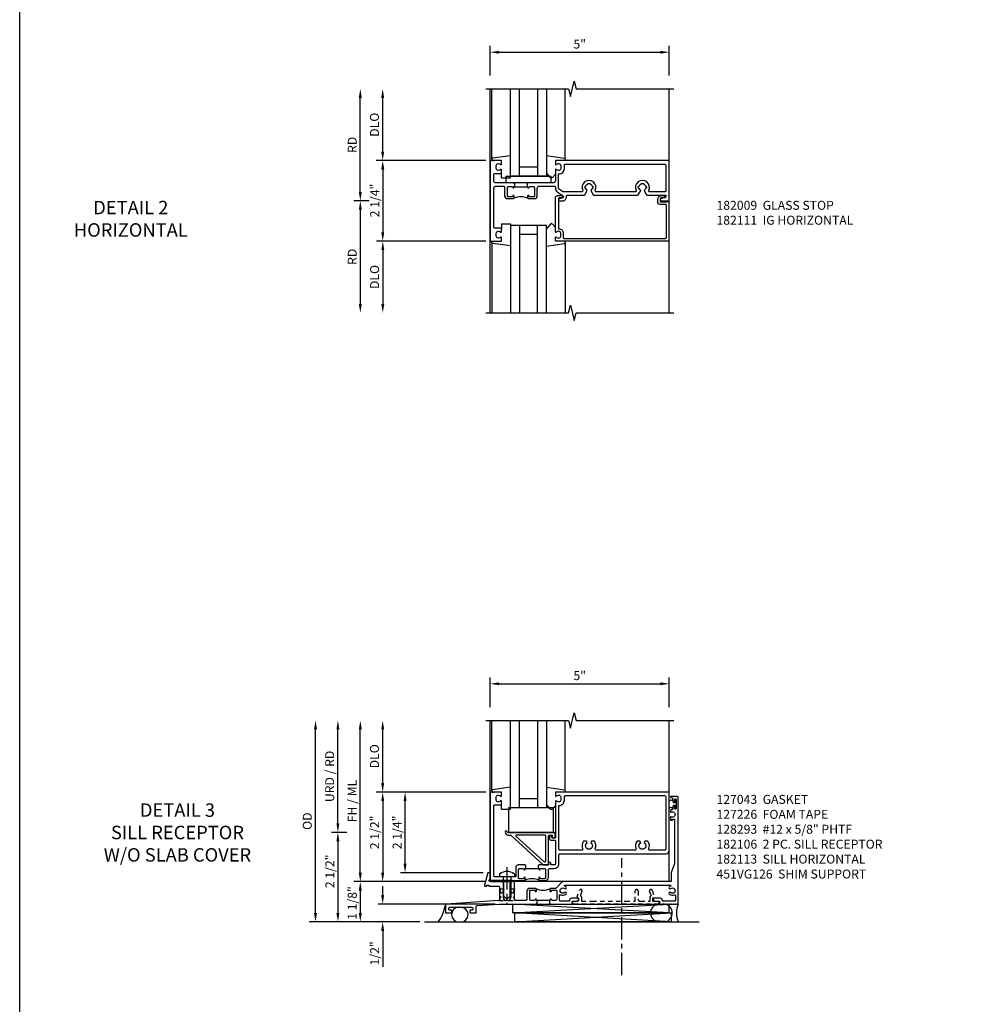
# Model space of a CAD drawing. Extents: x 0 to 130, y 0 to 81.
# Drawn here: x 0 to 27, y 30 to 57 of the extents above; entities that cross this region are included whole.
import ezdxf

# ---------------------------------------------------------------- set-up
doc = ezdxf.new("R2010")
doc.units = 0
doc.header["$LTSCALE"] = 0.5
doc.header["$MEASUREMENT"] = 0
doc.linetypes.add('CENTER', pattern=[2, 1.25, -0.25, 0.25, -0.25])
doc.linetypes.add('HIDDEN', pattern=[0.375, 0.25, -0.125])
doc.layers.get('0').update_dxf_attribs({"color": 4, "linetype": 'CONTINUOUS'})
for name, color, linetype in [('CENTER', 1, 'CENTER'), ('DIME', 2, 'CONTINUOUS'), ('FORMAT', 7, 'CONTINUOUS'), ('HIDDEN', 3, 'HIDDEN'), ('PARTSLIST', 3, 'CONTINUOUS'), ('TEXT', 3, 'CONTINUOUS')]:
    doc.layers.add(name, color=color, linetype=linetype)
doc.styles.get("Standard").update_dxf_attribs({"font": 'arial.ttf'})
doc.dimstyles.new('EXT_ON-ON', dxfattribs={"dimscale": 2, "dimtxt": 0.125, "dimasz": 0.125, "dimexe": 0.09, "dimexo": 0.1875, "dimgap": 0.05, "dimtad": 3, "dimdec": 5, "dimzin": 3, "dimdsep": 46, "dimlunit": 5, "dimtxsty": 'Standard', "dimcen": 0, "dimadec": 0, "dimazin": 0, "dimtfac": 1, "dimtdec": 5, "dimtofl": 0, "dimtmove": 0, "dimatfit": 0, "dimfxl": 0, "dimfrac": 2, "dimtolj": 1, "dimtzin": 3, "dimarcsym": 0})
doc.dimstyles.get("Standard").update_dxf_attribs({"dimtxt": 0.25, "dimasz": 0.25, "dimexe": 0.125, "dimexo": 0.125, "dimgap": 0.094, "dimtad": 1, "dimdec": 4, "dimzin": 0, "dimdsep": 46, "dimlunit": 4, "dimtxsty": 'Standard', "dimcen": 0.0625, "dimclrd": 256, "dimclre": 256, "dimclrt": 256, "dimadec": 1, "dimazin": 2, "dimtfac": 1, "dimtdec": 4, "dimtofl": 0, "dimtmove": 0, "dimatfit": 3, "dimfxl": 0, "dimfrac": 2, "dimtolj": 1, "dimtzin": 0, "dimlwd": -1, "dimlwe": -1, "dimarcsym": 0})

# ---------------------------------------------------------------- blocks, each defined once
blk = doc.blocks.new('*D40')
at = {"layer": 'DIME', "color": 0, "lineweight": -2}
for p, q in [((13.508, 55.459), (13.508, 56.288)), ((13.758, 56.108), (18.258, 56.108)), ((18.508, 55.46), (18.508, 56.288))]:
    blk.add_line(p, q, dxfattribs=at)
at = {"layer": 'DIME', "color": 0}
for points in [[(13.758, 56.149), (13.758, 56.066), (13.508, 56.108)], [(18.258, 56.149), (18.258, 56.066), (18.508, 56.108)]]:
    blk.add_solid(points, dxfattribs=at)
at = {"layer": 'DIME', "color": 0, "insert": (16.008, 56.335), "char_height": 0.25, "attachment_point": 5}
blk.add_mtext('\\A1;5"', dxfattribs=at)
blk = doc.blocks.new('*D41')
at = {"layer": 'DIME', "color": 0, "lineweight": -2}
for p, q in [((10.508, 53.334), (10.508, 54.834)), ((13.133, 53.084), (10.328, 53.084))]:
    blk.add_line(p, q, dxfattribs=at)
at = {"layer": 'DIME', "color": 0}
for points in [[(10.466, 54.834), (10.549, 54.834), (10.508, 55.084)], [(10.466, 53.334), (10.549, 53.334), (10.508, 53.084)]]:
    blk.add_solid(points, dxfattribs=at)
at = {"layer": 'DIME', "color": 0, "insert": (10.278, 54.084), "char_height": 0.25, "attachment_point": 5, "rotation": 90}
blk.add_mtext('\\A1;DLO', dxfattribs=at)
blk = doc.blocks.new('*D42')
at = {"layer": 'DIME', "color": 0, "lineweight": -2}
for p, q in [((9.883, 52.209), (9.883, 54.834)), ((10.134, 51.959), (9.703, 51.959))]:
    blk.add_line(p, q, dxfattribs=at)
at = {"layer": 'DIME', "color": 0}
for points in [[(9.841, 54.834), (9.924, 54.834), (9.883, 55.084)], [(9.841, 52.209), (9.924, 52.209), (9.883, 51.959)]]:
    blk.add_solid(points, dxfattribs=at)
at = {"layer": 'DIME', "color": 0, "insert": (9.658, 53.522), "char_height": 0.25, "attachment_point": 5, "rotation": 90}
blk.add_mtext('\\A1;RD', dxfattribs=at)
blk = doc.blocks.new('*D43')
at = {"layer": 'DIME', "color": 0, "lineweight": -2}
for p, q in [((13.133, 50.834), (10.331, 50.834)), ((10.511, 50.584), (10.511, 49.084))]:
    blk.add_line(p, q, dxfattribs=at)
at = {"layer": 'DIME', "color": 0}
for points in [[(10.469, 50.584), (10.553, 50.584), (10.511, 50.834)], [(10.469, 49.084), (10.553, 49.084), (10.511, 48.834)]]:
    blk.add_solid(points, dxfattribs=at)
at = {"layer": 'DIME', "color": 0, "insert": (10.282, 49.834), "char_height": 0.25, "attachment_point": 5, "rotation": 90}
blk.add_mtext('\\A1;DLO', dxfattribs=at)
blk = doc.blocks.new('*D44')
at = {"layer": 'DIME', "color": 0, "lineweight": -2}
for p, q in [((10.134, 51.959), (9.703, 51.959)), ((9.883, 51.709), (9.883, 49.084))]:
    blk.add_line(p, q, dxfattribs=at)
at = {"layer": 'DIME', "color": 0}
for points in [[(9.841, 51.709), (9.924, 51.709), (9.883, 51.959)], [(9.841, 49.084), (9.924, 49.084), (9.883, 48.834)]]:
    blk.add_solid(points, dxfattribs=at)
at = {"layer": 'DIME', "color": 0, "insert": (9.658, 50.397), "char_height": 0.25, "attachment_point": 5, "rotation": 90}
blk.add_mtext('\\A1;RD', dxfattribs=at)
blk = doc.blocks.new('*D45')
at = {"layer": 'DIME'}
for p, q in [((13.383, 53.084), (10.384, 53.084)), ((10.509, 52.834), (10.509, 51.084)), ((13.383, 50.834), (10.384, 50.834))]:
    blk.add_line(p, q, dxfattribs=at)
for points in [[(10.468, 52.834), (10.551, 52.834), (10.509, 53.084)], [(10.468, 51.084), (10.551, 51.084), (10.509, 50.834)]]:
    blk.add_solid(points, dxfattribs=at)
at = {"layer": 'DIME', "insert": (10.286, 51.969), "char_height": 0.25, "attachment_point": 5, "rotation": 90}
blk.add_mtext('\\A1;2 1/4"', dxfattribs=at)
blk = doc.blocks.new('B182111')
for points in [[(-0.276, 0.878, -0.199773), (-0.339, 0.851), (-0.35, 0.851, -0.414214), (-0.4, 0.901), (-0.4, 0.989, -0.414214), (-0.35, 1.039), (-0.339, 1.039, -0.199773), (-0.276, 1.012, 0.669376), (-0.25, 1.023), (-0.25, 1.105, 0.414214), (-0.27, 1.125), (-0.571, 1.125), (-0.571, -1.125), (-0.27, -1.125, 0.414214), (-0.25, -1.105), (-0.25, -1.023, 0.669376), (-0.276, -1.012, -0.199773), (-0.339, -1.039), (-0.35, -1.039, -0.414214), (-0.4, -0.989), (-0.4, -0.901, -0.414214), (-0.35, -0.851), (-0.339, -0.851, -0.199773), (-0.276, -0.878, 0.669376), (-0.25, -0.867), (-0.25, -0.785, 0.414214), (-0.27, -0.765), (-0.441, -0.765, -0.414214), (-0.471, -0.735), (-0.471, 0.347, -0.414214), (-0.408, 0.41), (-0.199, 0.41, -0.414214), (-0.168, 0.379), (-0.168, 0.143, 0.414214), (-0.088, 0.063), (0.069, 0.063, 0.414214), (0.1, 0.094), (0.1, 0.133, 1), (0.06, 0.133), (0.06, 0.128, -0.414214), (0.045, 0.113), (-0.073, 0.113, -0.414214), (-0.088, 0.128), (-0.088, 0.369, -0.414214), (-0.057, 0.4), (0.03, 0.4, -0.350781), (0.06, 0.376, 0.895043), (0.1, 0.38), (0.1, 0.41), (0.115, 0.41), (0.115, 0.5), (0.115, 0.5), (0.1, 0.485), (0.085, 0.5), (-0.408, 0.5, -0.414214), (-0.471, 0.563), (-0.471, 0.735, -0.414214), (-0.441, 0.765), (-0.27, 0.765, 0.414214), (-0.25, 0.785), (-0.25, 0.867, 0.669376)], [(3.574, 0.408), (3.589, 0.406, -0.230456), (3.648, 0.465), (3.645, 0.48, -0.15626), (3.713, 0.48), (3.71, 0.465, -0.230456), (3.769, 0.406), (3.784, 0.408, -0.155977), (3.784, 0.341), (3.769, 0.344, -0.18071), (3.726, 0.293), (3.796, 0.172, 0.267949), (3.822, 0.157), (4.329, 0.157), (4.329, 0.114, -0.351835), (4.305, 0.084), (4.203, 0.062, 0.896734), (4.21, 0), (4.429, 0), (4.429, 1.125), (1.27, 1.125, 0.414214), (1.25, 1.105), (1.25, 1.023, 0.669376), (1.276, 1.012, -0.199773), (1.339, 1.039), (1.35, 1.039, -0.414214), (1.4, 0.989), (1.4, 0.901, -0.414214), (1.35, 0.851), (1.339, 0.851, -0.199773), (1.276, 0.878, 0.669376), (1.25, 0.867), (1.25, 0.562, -0.414214), (1.187, 0.5), (0.49, 0.5), (0.475, 0.485), (0.46, 0.5), (0.459, 0.5), (0.459, 0.41), (0.475, 0.41), (0.475, 0.38, 0.895043), (0.515, 0.376, -0.350781), (0.545, 0.4), (0.632, 0.4, -0.414214), (0.663, 0.369), (0.663, 0.128, -0.414214), (0.648, 0.113), (0.53, 0.113, -0.414214), (0.515, 0.128), (0.515, 0.133, 1), (0.475, 0.133), (0.475, 0.094, 0.414214), (0.506, 0.063), (0.663, 0.063, 0.414214), (0.743, 0.143), (0.743, 0.347, -0.414214), (0.806, 0.41), (1.22, 0.41, -0.414214), (1.25, 0.38), (1.25, 0.352, 0.244698), (1.303, 0.25), (1.467, 0.135, -0.64958), (1.457, 0.081), (1.363, 0.06, 0.892752), (1.37, 0), (1.45, 0, 0.450334), (1.559, 0.124, -0.450334), (1.589, 0.157), (2.045, 0.157, 0.267949), (2.071, 0.172), (2.14, 0.293, -0.180544), (2.098, 0.344), (2.083, 0.341, -0.156119), (2.083, 0.408), (2.098, 0.406, -0.230456), (2.157, 0.465), (2.154, 0.48, -0.15626), (2.222, 0.48), (2.219, 0.465, -0.230456), (2.278, 0.406), (2.293, 0.408, -0.155977), (2.293, 0.341), (2.278, 0.344, -0.18071), (2.235, 0.293), (2.305, 0.172, 0.267949), (2.331, 0.157), (3.536, 0.157, 0.267949), (3.562, 0.172), (3.631, 0.293, -0.180544), (3.589, 0.344), (3.574, 0.341, -0.156119)], [(1.456, 0.253), (1.353, 0.325, -0.244698), (1.34, 0.35), (1.34, 0.375), (1.34, 0.751), (1.35, 0.751, 0.414214), (1.5, 0.901), (1.5, 0.995, -0.414214), (1.53, 1.025), (4.299, 1.025, -0.414214), (4.329, 0.995), (4.329, 0.277, -0.414214), (4.299, 0.247), (3.882, 0.247, -0.552665), (3.855, 0.29, 1.591408), (3.503, 0.29, -0.552665), (3.476, 0.247), (2.391, 0.247, -0.552665), (2.364, 0.29, 1.591408), (2.012, 0.29, -0.552665), (1.985, 0.247), (1.473, 0.247, -0.153915)]]:
    blk.add_lwpolyline(points, format="xyb", close=True)
blk.add_lwpolyline([(0.459, 0.41), (0.459, 0.385), (0.115, 0.385), (0.115, 0.41)])
blk.add_arc((0.287, -0.359), 0.472, 64.25, 115.75)
blk = doc.blocks.new('B182009')
blk.add_lwpolyline([(1.25, -1.105), (1.25, -1.023, -0.669376), (1.276, -1.012, 0.199773), (1.339, -1.039), (1.35, -1.039, 0.414214), (1.4, -0.989), (1.4, -0.901, 0.414214), (1.35, -0.851), (1.339, -0.851, 0.199773), (1.276, -0.878, -0.669376), (1.25, -0.867), (1.25, 0.086, -0.414214), (1.31, 0.146), (1.424, 0.146, -1), (1.424, 0.084), (1.37, 0.084, 0.414214), (1.34, 0.054), (1.34, -0.781), (1.35, -0.781, -0.414214), (1.47, -0.901), (1.47, -1.025, 0.414214), (1.5, -1.055), (4.319, -1.055, 0.414214), (4.349, -1.025), (4.349, -0.131, 0.414214), (4.319, -0.101), (4.178, -0.101, -0.414214), (4.108, -0.031), (4.108, 0.046, -0.414214), (4.208, 0.146), (4.263, 0.146, -1), (4.263, 0.084), (4.209, 0.084, 0.414214), (4.178, 0.053), (4.178, -0.031), (4.357, -0.031), (4.357, -0.016), (4.419, -0.016), (4.419, -1.125), (1.27, -1.125, -0.414214)], format="xyb", close=True)
blk = doc.blocks.new('13181347')
for p, q in [((0, 0.6875), (0, 3.125)), ((0.25, 0.6875), (0.25, 3.125)), ((0.75, 3.125), (0.75, 0.6875)), ((1, 3.125), (1, 0.6875)), ((0.75, 0.9375), (0.25, 0.9375)), ((1, 0.6875), (0, 0.6875))]:
    blk.add_line(p, q)
blk = doc.blocks.new('B027081')
blk.add_lwpolyline([(0.625, 0), (0.625, 0.188), (-0.625, 0.188), (-0.625, 0)], close=True)
blk = doc.blocks.new('B027850-M')
blk.add_line((-0.3, 0.15), (-0.3, 0.4))
blk.add_lwpolyline([(0.314, 0.4), (0.242, -0.103, -0.373552), (0.223, -0.12), (0.2, -0.12, -0.414214), (0.18, -0.1), (0.18, -0.056)], format="xyb")
blk = doc.blocks.new('B027851-M')
for points in [[(-0.197, 0.15), (-0.297, 0.235, -0.463289), (-0.296, 0.289), (-0.164, 0.4)], [(0.319, 0.4), (0.245, -0.103, -0.372552), (0.226, -0.12), (0.2, -0.12, -0.414214), (0.18, -0.1), (0.18, -0.056)]]:
    blk.add_lwpolyline(points, format="xyb")
blk = doc.blocks.new('07082393')
for p, q in [((1.859, -2.055), (6.227, -1.805)), ((6.227, -2.055), (1.859, -1.805)), ((1.859, -2.055), (1.859, -1.805)), ((1.859, -1.805), (6.227, -1.805)), ((6.227, -2.055), (6.227, -1.805)), ((6.227, -2.055), (1.859, -2.055))]:
    blk.add_line(p, q)
blk = doc.blocks.new('*D212')
at = {"layer": 'DIME'}
for p, q in [((9.258, 34.08), (9.258, 32.08)), ((11.547, 31.83), (9.133, 31.83))]:
    blk.add_line(p, q, dxfattribs=at)
for points in [[(9.216, 34.08), (9.299, 34.08), (9.258, 34.33)], [(9.216, 32.08), (9.299, 32.08), (9.258, 31.83)]]:
    blk.add_solid(points, dxfattribs=at)
at = {"layer": 'DIME', "insert": (9.034, 33.242), "char_height": 0.25, "attachment_point": 5, "rotation": 90}
blk.add_mtext('\\A1;2 1/2"', dxfattribs=at)
blk = doc.blocks.new('*D213')
at = {"layer": 'DIME', "color": 0, "lineweight": -2}
for p, q in [((8.633, 32.08), (8.633, 37.205)), ((11.297, 31.83), (8.453, 31.83))]:
    blk.add_line(p, q, dxfattribs=at)
at = {"layer": 'DIME', "color": 0}
for points in [[(8.591, 37.205), (8.674, 37.205), (8.633, 37.455)], [(8.591, 32.08), (8.674, 32.08), (8.633, 31.83)]]:
    blk.add_solid(points, dxfattribs=at)
at = {"layer": 'DIME', "color": 0, "insert": (8.403, 34.643), "char_height": 0.25, "attachment_point": 5, "rotation": 90}
blk.add_mtext('\\A1;OD', dxfattribs=at)
blk = doc.blocks.new('*D214')
at = {"layer": 'DIME', "color": 0, "lineweight": -2}
for p, q in [((9.883, 33.205), (9.883, 37.205)), ((13.133, 32.955), (9.703, 32.955))]:
    blk.add_line(p, q, dxfattribs=at)
at = {"layer": 'DIME', "color": 0}
for points in [[(9.841, 37.205), (9.924, 37.205), (9.883, 37.455)], [(9.841, 33.205), (9.924, 33.205), (9.883, 32.955)]]:
    blk.add_solid(points, dxfattribs=at)
at = {"layer": 'DIME', "color": 0, "insert": (9.653, 35.205), "char_height": 0.25, "attachment_point": 5, "rotation": 90}
blk.add_mtext('\\A1;FH / ML', dxfattribs=at)
blk = doc.blocks.new('*D215')
at = {"layer": 'DIME'}
for p, q in [((13.383, 32.955), (9.758, 32.955)), ((9.883, 32.705), (9.883, 32.08)), ((11.547, 31.83), (9.758, 31.83))]:
    blk.add_line(p, q, dxfattribs=at)
for points in [[(9.841, 32.705), (9.924, 32.705), (9.883, 32.955)], [(9.841, 32.08), (9.924, 32.08), (9.883, 31.83)]]:
    blk.add_solid(points, dxfattribs=at)
at = {"layer": 'DIME', "insert": (9.659, 32.358), "char_height": 0.25, "attachment_point": 5, "rotation": 90}
blk.add_mtext('\\A1;1 1/8"', dxfattribs=at)
blk = doc.blocks.new('*D216')
at = {"layer": 'DIME', "color": 0, "lineweight": -2}
for p, q in [((10.508, 35.705), (10.508, 37.205)), ((13.133, 35.455), (10.328, 35.455))]:
    blk.add_line(p, q, dxfattribs=at)
at = {"layer": 'DIME', "color": 0}
for points in [[(10.466, 37.205), (10.549, 37.205), (10.508, 37.455)], [(10.466, 35.705), (10.549, 35.705), (10.508, 35.455)]]:
    blk.add_solid(points, dxfattribs=at)
at = {"layer": 'DIME', "color": 0, "insert": (10.278, 36.455), "char_height": 0.25, "attachment_point": 5, "rotation": 90}
blk.add_mtext('\\A1;DLO', dxfattribs=at)
blk = doc.blocks.new('*D217')
at = {"layer": 'DIME', "color": 0, "lineweight": -2}
for p, q in [((9.258, 34.58), (9.258, 37.205)), ((9.508, 34.33), (9.078, 34.33))]:
    blk.add_line(p, q, dxfattribs=at)
at = {"layer": 'DIME', "color": 0}
for points in [[(9.216, 37.205), (9.299, 37.205), (9.258, 37.455)], [(9.216, 34.58), (9.299, 34.58), (9.258, 34.33)]]:
    blk.add_solid(points, dxfattribs=at)
at = {"layer": 'DIME', "color": 0, "insert": (9.028, 35.893), "char_height": 0.25, "attachment_point": 5, "rotation": 90}
blk.add_mtext('\\A1;URD / RD', dxfattribs=at)
blk = doc.blocks.new('*D218')
at = {"layer": 'DIME'}
for p, q in [((13.383, 35.455), (10.383, 35.455)), ((10.508, 35.205), (10.508, 33.205)), ((13.383, 32.955), (10.383, 32.955))]:
    blk.add_line(p, q, dxfattribs=at)
for points in [[(10.466, 35.205), (10.549, 35.205), (10.508, 35.455)], [(10.466, 33.205), (10.549, 33.205), (10.508, 32.955)]]:
    blk.add_solid(points, dxfattribs=at)
at = {"layer": 'DIME', "insert": (10.284, 34.33), "char_height": 0.25, "attachment_point": 5, "rotation": 90}
blk.add_mtext('\\A1;2 1/2"', dxfattribs=at)
blk = doc.blocks.new('B182113')
for points in [[(-0.112, -1.343), (-0.102, -1.333), (-0.092, -1.343), (0.38, -1.343, 0.414214), (0.411, -1.312), (0.411, -1.273, 1), (0.371, -1.273), (0.371, -1.278, -0.414214), (0.356, -1.293), (0.238, -1.293, -0.414214), (0.223, -1.278), (0.223, -1.037, -0.414214), (0.254, -1.006), (0.341, -1.006, -0.350781), (0.371, -1.03, 0.895043), (0.411, -1.026), (0.411, -0.996), (0.426, -0.996), (0.426, -0.906), (0.426, -0.906), (0.411, -0.921), (0.396, -0.906), (0.223, -0.906, 0.414214), (0.143, -0.986), (0.143, -1.228, -0.414214), (0.128, -1.243), (-0.441, -1.243, -0.414214), (-0.471, -1.213), (-0.471, 0.745, -0.414214), (-0.451, 0.765), (-0.27, 0.765, 0.414214), (-0.25, 0.785), (-0.25, 0.867, 0.669376), (-0.276, 0.878, -0.199773), (-0.339, 0.851), (-0.35, 0.851, -0.414214), (-0.4, 0.901), (-0.4, 0.989, -0.414214), (-0.35, 1.039), (-0.339, 1.039, -0.199773), (-0.276, 1.012, 0.669376), (-0.25, 1.023), (-0.25, 1.105, 0.414214), (-0.27, 1.125), (-0.571, 1.125), (-0.571, -1.313, 0.414214), (-0.541, -1.343)], [(1.159, -0.155, -0.414214), (1.149, -0.145), (1.149, -0.1, 0.414214), (1.139, -0.09), (1.109, -0.09, 0.414214), (1.089, -0.11), (1.089, -0.185, 0.414214), (1.119, -0.215), (1.25, -0.215), (1.25, -0.876, -0.414214), (1.22, -0.906), (1.122, -0.906), (1.122, -0.873, 0.414214), (1.092, -0.843), (1.062, -0.843), (1.062, -0.906), (0.801, -0.906), (0.786, -0.921), (0.771, -0.906), (0.77, -0.906), (0.77, -0.996), (0.786, -0.996), (0.786, -1.026, 0.895043), (0.826, -1.03, -0.350781), (0.856, -1.006), (0.943, -1.006, -0.414214), (0.974, -1.037), (0.974, -1.278, -0.414214), (0.959, -1.293), (0.841, -1.293, -0.414214), (0.826, -1.278), (0.826, -1.273, 1), (0.786, -1.273), (0.786, -1.312, 0.414214), (0.817, -1.343), (0.974, -1.343, 0.414214), (1.054, -1.263), (1.054, -1.036, -0.414214), (1.084, -1.006), (1.22, -1.006, 0.414214), (1.35, -0.876), (1.35, -0.63, -0.414214), (1.38, -0.6), (4.329, -0.6, 0.414214), (4.429, -0.5), (4.429, 1.125), (1.27, 1.125, 0.414214), (1.25, 1.105), (1.25, 1.023, 0.669376), (1.276, 1.012, -0.199773), (1.339, 1.039), (1.35, 1.039, -0.414214), (1.4, 0.989), (1.4, 0.901, -0.414214), (1.35, 0.851), (1.339, 0.851, -0.199773), (1.276, 0.878, 0.669376), (1.25, 0.867), (1.25, -0.145, -0.414214), (1.24, -0.155)], [(2.038, -0.25, 0.290732), (2.011, -0.457, -0.548477), (1.984, -0.5), (1.38, -0.5, -0.414214), (1.35, -0.47), (1.35, 0.751, 0.414214), (1.5, 0.901), (1.5, 0.995, -0.414214), (1.53, 1.025), (4.299, 1.025, -0.414214), (4.329, 0.995), (4.329, -0.47, -0.414214), (4.299, -0.5), (3.883, -0.5, -0.548477), (3.856, -0.457, 0.290732), (3.829, -0.25), (3.751, -0.25), (3.726, -0.293, -3.732051), (3.631, -0.293), (3.607, -0.25), (3.529, -0.25, 0.290732), (3.502, -0.457, -0.548477), (3.475, -0.5), (2.392, -0.5, -0.548477), (2.365, -0.457, 0.290732), (2.338, -0.25), (2.26, -0.25), (2.235, -0.293, -3.732051), (2.14, -0.293), (2.116, -0.25)]]:
    blk.add_lwpolyline(points, format="xyb", close=True)
blk.add_lwpolyline([(0.77, -0.996), (0.77, -1.021), (0.426, -1.021), (0.426, -0.996)])
blk.add_arc((0.598, -1.765), 0.472, 64.25, 115.75)
blk = doc.blocks.new('B182200')
for points in [[(-0.153, 0.008, 0.409963), (-0.063, -0.08), (0.002, -0.08), (0.91, -0.906), (1.052, -0.906, 0.414214), (1.062, -0.896), (1.062, -0.11, -0.414214), (1.092, -0.08), (1.157, -0.08), (1.157, -0.14, 0.414214), (1.172, -0.155), (1.228, -0.155, 0.414214), (1.242, -0.14), (1.242, -0.03, 0.414214), (1.212, 0), (-0.077, 0, -0.364494), (-0.092, 0.013, 0.945218)], [(0.15, -0.106), (0.931, -0.817, 0.651223), (0.982, -0.795), (0.982, -0.11, 0.414214), (0.952, -0.08), (0.16, -0.08, 0.685404)]]:
    blk.add_lwpolyline(points, format="xyb", close=True)
blk = doc.blocks.new('B027080')
blk.add_lwpolyline([(1.125, -0.103), (1.125, 0.585), (-0.125, 0.585), (-0.125, -0.103)], close=True)
blk = doc.blocks.new('*D219')
at = {"layer": 'DIME', "color": 0, "lineweight": -2}
for p, q in [((13.508, 37.83), (13.508, 38.658)), ((18.508, 37.83), (18.508, 38.658)), ((13.758, 38.478), (18.258, 38.478))]:
    blk.add_line(p, q, dxfattribs=at)
at = {"layer": 'DIME', "color": 0}
for points in [[(13.758, 38.52), (13.758, 38.437), (13.508, 38.478)], [(18.258, 38.52), (18.258, 38.437), (18.508, 38.478)]]:
    blk.add_solid(points, dxfattribs=at)
at = {"layer": 'DIME', "color": 0, "insert": (16.008, 38.706), "char_height": 0.25, "attachment_point": 5}
blk.add_mtext('\\A1;5"', dxfattribs=at)
blk = doc.blocks.new('*D220')
at = {"layer": 'DIME'}
for p, q in [((10.508, 32.58), (10.508, 32.83)), ((13.647, 32.33), (10.383, 32.33)), ((11.547, 31.83), (10.383, 31.83)), ((10.508, 31.58), (10.508, 30.581))]:
    blk.add_line(p, q, dxfattribs=at)
for points in [[(10.466, 32.58), (10.549, 32.58), (10.508, 32.33)], [(10.466, 31.58), (10.549, 31.58), (10.508, 31.83)]]:
    blk.add_solid(points, dxfattribs=at)
at = {"layer": 'DIME', "insert": (10.284, 30.953), "char_height": 0.25, "attachment_point": 5, "rotation": 90}
blk.add_mtext('\\A1;1/2"', dxfattribs=at)
blk = doc.blocks.new('B128293')
for p, q in [((-0.063, 0.212), (0, 0.212)), ((0, 0.212), (0, -0.212)), ((0, 0.108), (0.517, 0.108)), ((0.625, 0), (0.517, 0.108)), ((0.625, 0), (0.517, -0.108)), ((-0.063, -0.212), (0, -0.212)), ((0, -0.108), (0.517, -0.108))]:
    blk.add_line(p, q)
for centre, radius, start, end in [((0.186, 0), 0.337, 143.0333, 216.9667), ((-0.063, 0.187), 0.025, 89.9998, 143.033), ((-0.063, -0.187), 0.025, 216.967, 270)]:
    blk.add_arc(centre, radius, start, end)
at = {"layer": 'CENTER'}
blk.add_line((-0.276, 0), (0.75, 0), dxfattribs=at)
blk = doc.blocks.new('11420639')
at = {"layer": 'HIDDEN'}
for p, q in [((0.106, -1.463), (-0.03, -1.775)), ((-0.019, -1.463), (0.116, -1.775))]:
    blk.add_line(p, q, dxfattribs=at)
blk.add_lwpolyline([(0.136, -1.775, -0.413479), (0.106, -1.745), (0.106, -1.463), (-0.019, -1.463), (-0.019, -1.745, -0.414214), (-0.049, -1.775)], format="xyb", close=True, dxfattribs=at)
blk = doc.blocks.new('11424338')
at = {"layer": 'HIDDEN'}
blk.add_blockref('11420639', (0, 0), dxfattribs=at)
blk = doc.blocks.new('11435809')
at = {"layer": 'HIDDEN'}
for p, q in [((-0.185, -1.463), (-0.32, -1.775)), ((-0.31, -1.463), (-0.175, -1.775))]:
    blk.add_line(p, q, dxfattribs=at)
blk.add_lwpolyline([(-0.155, -1.775, -0.413479), (-0.185, -1.745), (-0.185, -1.463), (-0.31, -1.463), (-0.31, -1.745, -0.326677), (-0.33, -1.775)], format="xyb", close=True, dxfattribs=at)
blk = doc.blocks.new('B127043-M')
blk.add_lwpolyline([(-0.19, 0.059, -0.985879), (-0.083, 0.059, 0.311404), (-0.071, 0.04), (-0.028, 0.04), (-0.028, 0.125, -0.414214), (-0.018, 0.135), (-0.01, 0.135, -0.414214), (0, 0.125), (0, -0.125, -0.414214), (-0.01, -0.135), (-0.018, -0.135, -0.414214), (-0.028, -0.125), (-0.028, -0.04), (-0.071, -0.04, 0.311404), (-0.083, -0.059, -1.001259), (-0.19, -0.058)], format="xyb", close=True)
blk = doc.blocks.new('*D221')
at = {"layer": 'DIME'}
for p, q in [((13.383, 35.455), (11.008, 35.455)), ((11.133, 33.455), (11.133, 35.205)), ((13.314, 33.205), (11.008, 33.205))]:
    blk.add_line(p, q, dxfattribs=at)
for points in [[(11.091, 35.205), (11.174, 35.205), (11.133, 35.455)], [(11.091, 33.455), (11.174, 33.455), (11.133, 33.205)]]:
    blk.add_solid(points, dxfattribs=at)
at = {"layer": 'DIME', "insert": (10.909, 34.33), "char_height": 0.25, "attachment_point": 5, "rotation": 90}
blk.add_mtext('\\A1;2 1/4"', dxfattribs=at)
blk = doc.blocks.new('B182106')
for points in [[(1.082, -2), (1.083, -2), (1.098, -1.985), (1.113, -2), (1.721, -2), (1.721, -1.92), (1.834, -1.92, 0.414214), (1.896, -1.858), (1.896, -1.84), (1.701, -1.84, 0.414214), (1.641, -1.9), (1.641, -1.92), (1.396, -1.92, -0.414214), (1.366, -1.89), (1.366, -1.753, -0.579151), (1.388, -1.74, 0.331977), (1.547, -1.722), (1.547, -1.722, 1), (1.506, -1.679, -2.30814), (1.506, -1.571, 1), (1.547, -1.528, 0.081032), (1.511, -1.504, -0.805315), (1.517, -1.475), (4.456, -1.475, -0.805315), (4.462, -1.504, 0.081032), (4.427, -1.528, 1), (4.468, -1.571, -2.30814), (4.468, -1.679, 1), (4.427, -1.722), (4.427, -1.722, 0.313086), (4.577, -1.745, -0.556523), (4.599, -1.758), (4.599, -1.89, -0.414214), (4.569, -1.92), (4.237, -1.92), (4.237, -1.9, 0.414214), (4.177, -1.84), (3.982, -1.84), (3.982, -1.858, 0.414214), (4.044, -1.92), (4.157, -1.92), (4.157, -2), (4.213, -2), (4.223, -1.99), (4.233, -2), (4.263, -2), (4.273, -1.99), (4.283, -2), (4.313, -2), (4.323, -1.99), (4.333, -2), (4.363, -2), (4.373, -1.99), (4.383, -2), (4.413, -2), (4.423, -1.99), (4.433, -2), (4.463, -2), (4.473, -1.99), (4.483, -2), (4.513, -2), (4.523, -1.99), (4.533, -2), (4.563, -2), (4.573, -1.99), (4.583, -2), (4.613, -2), (4.623, -1.99), (4.633, -2), (4.679, -2), (4.679, 0.984, 0.41421), (4.663, 1), (4.46, 1), (4.46, 0.984, 0.366439), (4.473, 0.969), (4.523, 0.96), (4.523, 0.887, 0.999181), (4.573, 0.888), (4.573, 0.917, -1), (4.619, 0.917), (4.619, 0.668, -0.997245), (4.573, 0.668), (4.573, 0.697, 1.00347), (4.523, 0.697), (4.523, 0.662, -0.369935), (4.498, 0.632, 0.054515), (4.47, 0.624, 0.309186), (4.46, 0.61), (4.46, 0.577, 0.571952), (4.482, 0.564, -1.700032), (4.482, 0.436, 0.571952), (4.46, 0.423), (4.46, 0.337), (4.515, 0.337), (4.515, 0.366), (4.579, 0.366), (4.579, -0.851, -0.095415), (4.57, -0.897), (4.488, -1.103, 0.095415), (4.479, -1.149), (4.479, -1.375), (3.117, -1.375), (3.107, -1.385), (3.097, -1.375), (1.459, -1.375, 0.205619), (1.437, -1.384), (1.276, -1.554, -0.205619), (1.255, -1.563), (1.129, -1.563, 0.414214), (1.098, -1.594), (1.098, -1.633, 1), (1.138, -1.633), (1.138, -1.628, -0.414214), (1.153, -1.613), (1.271, -1.613, -0.414214), (1.286, -1.628), (1.286, -1.869, -0.414214), (1.254, -1.9), (1.168, -1.9, -0.350781), (1.137, -1.876, 0.895043), (1.098, -1.88), (1.098, -1.91), (1.082, -1.91)], [(0.738, -1.91), (0.723, -1.91), (0.723, -1.88, 0.895043), (0.683, -1.876, -0.350781), (0.653, -1.9), (0.566, -1.9, -0.414214), (0.535, -1.869), (0.535, -1.628, -0.414214), (0.55, -1.613), (0.668, -1.613, -0.414214), (0.683, -1.628), (0.683, -1.633, 1), (0.723, -1.633), (0.723, -1.594, 0.414214), (0.691, -1.563), (0.535, -1.563, 0.414214), (0.455, -1.643), (0.455, -1.87, -0.414214), (0.425, -1.9), (0.136, -1.9, -0.414214), (0.106, -1.87), (0.106, -1.405, 0.414214), (0.076, -1.375), (0.041, -1.375, 0.414214), (-0.019, -1.435), (-0.019, -1.734), (-0.009, -1.744), (-0.019, -1.754), (-0.019, -1.87, -0.414214), (-0.049, -1.9), (-0.155, -1.9, -0.414214), (-0.185, -1.87), (-0.185, -1.435, 0.414214), (-0.245, -1.375), (-0.571, -1.375, -1.057199), (-0.571, -1.313), (-0.571, -1.125), (-0.639, -1.125), (-0.729, -1.475, 0.48979), (-0.71, -1.5), (-0.668, -1.5), (-0.668, -1.47), (-0.605, -1.47), (-0.605, -1.5), (-0.34, -1.5, -0.414214), (-0.31, -1.53), (-0.31, -1.734), (-0.3, -1.744), (-0.31, -1.754), (-0.31, -1.872, -0.394099), (-0.338, -1.902), (-1.793, -2.003, 0.394099), (-1.821, -2.033), (-1.821, -2.234, 0.414214), (-1.805, -2.25), (-1.658, -2.25, 0.414214), (-1.642, -2.234), (-1.642, -2.191, 0.414214), (-1.662, -2.171), (-1.705, -2.171, -0.414214), (-1.721, -2.155), (-1.721, -2.123, -0.39608), (-1.692, -2.092), (-1.091, -2.092, -0.432583), (-1.058, -2.123), (-1.058, -2.155, -0.414214), (-1.074, -2.171), (-1.117, -2.171, 0.414214), (-1.137, -2.191), (-1.137, -2.234, 0.414214), (-1.121, -2.25), (-0.974, -2.25, 0.414214), (-0.958, -2.234), (-0.958, -2.073, -0.394099), (-0.93, -2.043), (-0.307, -2), (0.708, -2), (0.723, -1.985), (0.738, -2), (0.738, -2)]]:
    blk.add_lwpolyline(points, format="xyb", close=True)
blk.add_lwpolyline([(0.738, -1.91), (0.738, -1.89), (1.082, -1.89), (1.082, -1.91)])
blk.add_arc((0.91, -1.141), 0.472, 244.25, 295.75)
blk = doc.blocks.new('B451VG026')
blk.add_lwpolyline([(0.92, 2.01), (0.92, 2.921), (0.93, 2.931), (0.92, 2.942), (0.92, 3.216), (0.634, 3.216, -1), (0.634, 3.296), (0.86, 3.296, 0.414214), (0.92, 3.356), (0.92, 3.632), (0.799, 3.632, -0.339896), (0.78, 3.647, 0.433684), (0.754, 3.66), (0.641, 3.619, -1), (0.617, 3.685), (0.834, 3.764), (0.834, 3.702), (0.92, 3.702), (0.92, 3.872), (1, 3.872), (1, 1.476), (0.92, 1.476), (0.92, 1.646), (0.834, 1.646), (0.834, 1.584), (0.617, 1.663, -1), (0.641, 1.729), (0.754, 1.688, 0.433684), (0.78, 1.701, -0.339896), (0.799, 1.716), (0.92, 1.716), (0.92, 1.99), (0.93, 2)], format="xyb", close=True)
blk = doc.blocks.new('B451VG126-S')
blk.add_blockref('B451VG026', (0, 0))
blk = doc.blocks.new('B127226-M')
blk.add_lwpolyline([(-0.3125, 0.032), (-0.3125, 0), (0.3125, 0), (0.3125, 0.032)], close=True)

msp = doc.modelspace()

# ---------------------------------------------------------------- linework, layer by layer
for p, q in [((13.507657, 48.834498), (13.507657, 55.084498)), ((13.558662, 53.127132), (13.558662, 55.084498)), ((15.598662, 53.130194), (15.598662, 55.084498)), ((18.507657, 48.834332), (18.507657, 55.084604)), ((13.828662, 52.604498), (13.828662, 52.754498)), ((14.078662, 52.604498), (14.078662, 52.646998)), ((13.828662, 51.314498), (13.828662, 51.164498)), ((14.078662, 51.314498), (14.078662, 51.271998)), ((13.558662, 50.791863), (13.558662, 48.834498)), ((15.598662, 50.788801), (15.598662, 48.834498)), ((13.507657, 33.080344), (13.507657, 37.455349)), ((13.558662, 35.497984), (13.558662, 37.455349)), ((15.598662, 35.501045), (15.598662, 37.455349)), ((18.507657, 32.955344), (18.507657, 37.455455)), ((13.828662, 34.975349), (13.828662, 35.115349)), ((14.078662, 34.975349), (14.078662, 35.017849)), ((18.507657, 32.955344), (13.507657, 32.955344)), ((11.672284, 31.830344), (19.342915, 31.830344))]:
    msp.add_line(p, q)
for points in [[(13.382657, 55.084498), (15.693493, 55.084498), (15.746413, 54.872245), (15.852334, 55.29707), (15.905255, 55.084818), (18.632822, 55.084593)], [(13.382657, 48.834498), (15.693493, 48.834498), (15.746413, 49.04675), (15.852334, 48.621925), (15.905255, 48.834177), (18.632308, 48.83434)], [(13.382657, 37.455349), (15.693493, 37.455349), (15.746413, 37.243097), (15.852334, 37.667921), (15.905255, 37.455669), (18.632822, 37.455445)]]:
    msp.add_lwpolyline(points)
for centre, radius, start, end in [((11.197945, 32.478317), 1.074989, 322.9313322, 350.3282877), ((12.63339, 32.034323), 0.203982, 91.8588232, 269.6706636), ((12.689384, 32.034575), 0.204278, 271.2268476, 85.4070216), ((18.232266, 32.080404), 0.251226, 84.1997612, 275.5214606), ((18.333679, 32.079709), 0.257077, 284.0697949, 77.1463077), ((19.377556, 32.080344), 0.668414, 158.0362776, 201.9637224)]:
    msp.add_arc(centre, radius, start, end)
at = {"layer": 'CENTER'}
msp.add_line((17.186013, 30.339676), (17.186013, 33.614854), dxfattribs=at)
at = {"layer": 'FORMAT'}
msp.add_lwpolyline([(130.051372, 0.375), (0.375, 0.375), (0.375, 81.258512)], dxfattribs=at)

# ---------------------------------------------------------------- block references
for name, p in [('13181347', (14.078662, 51.959998)), ('B182111', (14.078662, 51.959498)), ('B182009', (14.078662, 51.959498)), ('13181347', (14.078662, 34.330349)), ('B182106', (14.078662, 34.330349)), ('B182113', (14.078662, 34.330349)), ('B127043-M', (18.697655, 35.122844)), ('B027080', (14.148032, 34.433061)), ('B182200', (14.078662, 34.330349)), ('B127226-M', (13.820253, 32.955344)), ('07082393', (12.280415, 34.135844)), ('07082393', (12.340415, 33.885844))]:
    msp.add_blockref(name, p)
at = {"xscale": -1}
for name, p, rotation in [('B027850-M', (13.678662, 52.904498), 270), ('B027081', (14.578662, 52.647498), 180), ('13181347', (14.078662, 51.959498), 180), ('B027851-M', (15.478662, 51.014498), 90), ('B027850-M', (13.678662, 35.275349), 270)]:
    msp.add_blockref(name, p, dxfattribs=dict(at, rotation=rotation))
for name, p, rotation in [('B027851-M', (15.478662, 52.904498), 90), ('B027850-M', (13.678662, 51.014498), 270), ('B027851-M', (15.478662, 35.275349), 90), ('B128293', (13.976176, 33.087349), 270)]:
    msp.add_blockref(name, p, dxfattribs=dict(rotation=rotation))
at = {"layer": 'HIDDEN'}
for name in ['11435809', '11424338']:
    msp.add_blockref(name, (14.078662, 34.205349), dxfattribs=at)
at = {"layer": 'HIDDEN', "rotation": 270}
msp.add_blockref('B451VG126-S', (14.340936, 33.330354), dxfattribs=at)

# ---------------------------------------------------------------- texts
at = {"layer": 'PARTSLIST', "char_height": 0.25, "attachment_point": 1}
for s, insert, width in [('182009  GLASS STOP  \\P182111  IG HORIZONTAL\\P ', (19.825892, 51.959498), 5.13519361), ('127043  GASKET\\P127226  FOAM TAPE\\P128293  #12 x 5/8" PHTF \\P182106  2 PC. SILL RECEPTOR  \\P182113  SILL HORIZONTAL\\P451VG126  SHIM SUPPORT ', (19.825892, 35.376028), 7.42438649)]:
    msp.add_mtext(s, dxfattribs=dict(at, insert=insert, width=width))
at = {"layer": 'TEXT', "char_height": 0.375, "width": 6.5, "attachment_point": 2}
for s, insert in [('DETAIL 2\\PHORIZONTAL', (3.476945, 51.959498)), ('DETAIL 3\\PSILL RECEPTOR\\PW/O SLAB COVER', (4.77903, 35.139427))]:
    msp.add_mtext(s, dxfattribs=dict(at, insert=insert))

# ---------------------------------------------------------------- dimensions: what is measured, and where the dimension line sits
at = {"layer": 'DIME'}
for base, p1, p2, picture, middle in [((18.507657, 56.10753), (13.507657, 55.084498), (18.507657, 55.084688), '*D40', (16.007657, 56.334662)), ((18.507657, 38.478382), (13.507657, 37.455349), (18.507657, 37.455455), '*D219', (16.007657, 38.705513))]:
    dim = msp.add_linear_dim(base=base, p1=p1, p2=p2, dimstyle='EXT_ON-ON', override={"dimpost": '"'}, dxfattribs=at)
    dim.commit()
    dim.dimension.update_dxf_attribs({"geometry": picture, "text_midpoint": middle})
for base, p1, p2, angle, text, picture, middle in [((9.882698, 55.084498), (10.509263, 51.959498), (13.382657, 55.084498), 270, 'RD', '*D42', (9.657698, 53.521998)), ((10.507698, 55.084498), (13.507657, 53.084498), (13.382657, 55.084498), 270, 'DLO', '*D41', (10.278349, 54.084498)), ((9.882698, 48.834498), (10.509263, 51.959498), (13.382657, 48.834498), 90, 'RD', '*D44', (9.657698, 50.396998)), ((10.51091, 48.834498), (13.507657, 50.834498), (13.382657, 48.834498), 90, 'DLO', '*D43', (10.281561, 49.834498)), ((8.632698, 37.455349), (11.672284, 31.830344), (13.382657, 37.455349), 270, 'OD', '*D213', (8.403349, 34.642847)), ((9.257698, 37.455349), (9.882698, 34.330349), (13.382657, 37.455349), 270, 'URD / RD', '*D217', (9.028435, 35.892849)), ((9.882698, 37.455349), (13.507657, 32.955344), (13.382657, 37.455349), 270, 'FH / ML', '*D214', (9.653435, 35.205347)), ((10.507698, 37.455349), (13.507657, 35.455349), (13.382657, 37.455349), 270, 'DLO', '*D216', (10.278349, 36.455349))]:
    dim = msp.add_linear_dim(base=base, p1=p1, p2=p2, angle=angle, text=text, dimstyle='EXT_ON-ON', override={"dimpost": '"', "dimse2": 1}, dxfattribs=at)
    dim.commit()
    dim.dimension.update_dxf_attribs({"geometry": picture, "text_midpoint": middle})
for base, p1, p2, angle, picture, middle in [((10.509263, 50.834498), (13.507657, 53.084498), (13.507657, 50.834498), 90, '*D45', (10.509263, 51.968888)), ((10.507698, 32.955344), (13.507657, 35.455349), (13.507657, 32.955344), 90, '*D218', (10.507698, 34.330349)), ((11.132698, 35.455349), (13.439497, 33.205344), (13.507657, 35.455349), 270, '*D221', (11.132698, 34.330344)), ((9.257698, 31.830344), (9.257698, 34.330349), (11.672284, 31.830344), 90, '*D212', (9.257698, 33.242009)), ((9.882698, 31.830344), (13.507657, 32.955344), (11.672284, 31.830344), 270, '*D215', (9.882698, 32.358099)), ((10.507698, 31.830344), (13.771633, 32.330344), (11.672284, 31.830344), 90, '*D220', (10.507698, 30.952803))]:
    dim = msp.add_linear_dim(base=base, p1=p1, p2=p2, angle=angle, dimstyle='Standard', dxfattribs=at)
    dim.commit()
    dim.dimension.update_dxf_attribs({"geometry": picture, "text_midpoint": middle, "dimtype": 160})

doc.saveas('drawing.dxf')
